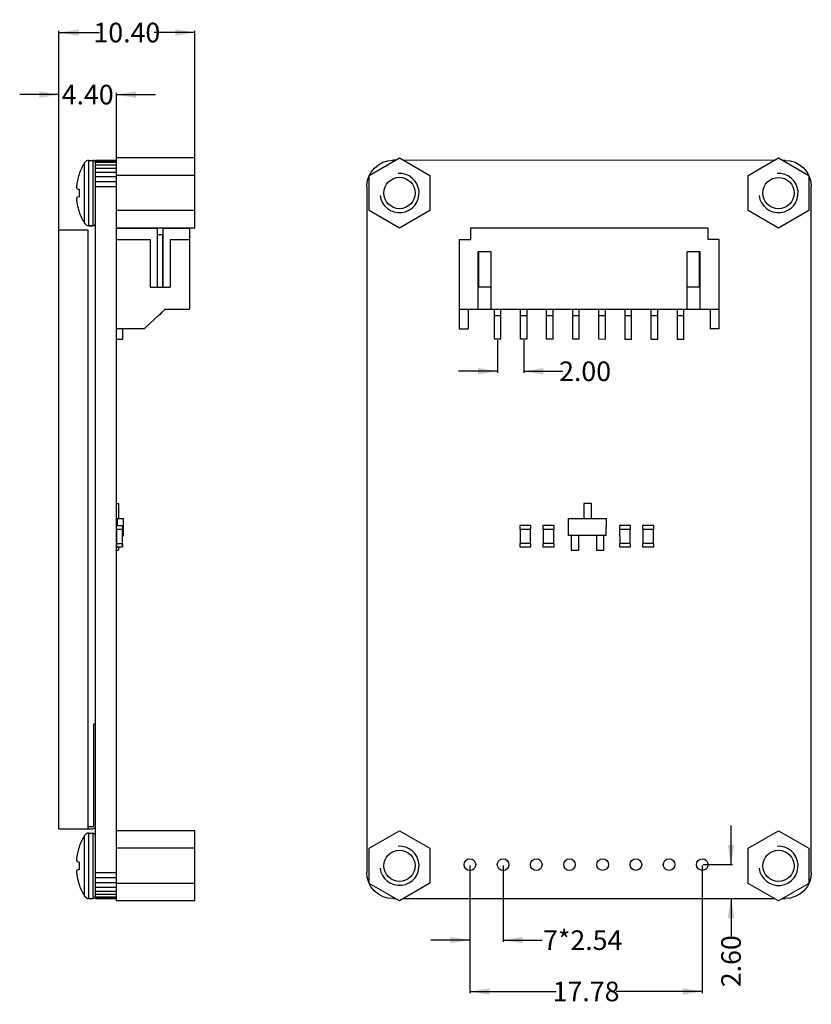
# Model space of a CAD drawing. Units: millimetres. Extents: x 0 to 126, y -25 to 55.
# Drawn here: x 66 to 126, y -25 to 50 of the extents above; entities that cross this region are included whole.
import ezdxf

# ---------------------------------------------------------------- set-up
doc = ezdxf.new("R2010")
doc.units = ezdxf.units.MM
doc.header["$LTSCALE"] = 1.21
doc.header["$MEASUREMENT"] = 0
doc.header["$PDMODE"] = 3
doc.header["$PDSIZE"] = 0.3125
doc.layers.get('0').update_dxf_attribs({"linetype": 'CONTINUOUS'})
doc.layers.get('DEFPOINTS').update_dxf_attribs({"linetype": 'CONTINUOUS'})
doc.layers.add('02___PRT_ALL_AXES', color=7, linetype='CONTINUOUS')
doc.layers.add('Dim', color=3, linetype='CONTINUOUS', lineweight=25)
doc.styles.get("Standard").update_dxf_attribs({"font": 'txt', "width": 0.8})
doc.dimstyles.get("Standard").update_dxf_attribs({"dimtxt": 0.15625, "dimasz": 0.1875, "dimexe": 0.125, "dimexo": 0.0625, "dimgap": 0.09, "dimtad": 0, "dimtih": 1, "dimtoh": 1, "dimzin": 4, "dimdsep": 46, "dimtxsty": 'STANDARD', "dimblk": '_FILLED', "dimblk1": '_FILLED', "dimblk2": '_FILLED', "dimcen": 0.09, "dimazin": 1, "dimtp": 0.01, "dimtm": 0.01, "dimtfac": 1, "dimtofl": 0, "dimtmove": 0, "dimatfit": 3, "dimldrblk": '_FILLED', "dimfxl": 1, "dimtolj": 1, "dimtzin": 4, "dimarcsym": 0})

# ---------------------------------------------------------------- blocks, each defined once
blk = doc.blocks.new('_FILLED')
at = {"color": 0, "linetype": 'ByBlock'}
blk.add_solid([(0, 0), (-1, 0.167), (-1, -0.167)], dxfattribs=at)
blk = doc.blocks.new('*D16')
at = {"color": 0, "linetype": 'ByBlock', "lineweight": -2}
for p, q in [((100.132, -14.785), (100.132, -24.553)), ((117.912, -14.782), (117.912, -24.553)), ((100.132, -24.428), (106.732, -24.428)), ((117.912, -24.428), (111.312, -24.428))]:
    blk.add_line(p, q, dxfattribs=at)
at = {"layer": 'DEFPOINTS', "color": 0, "linetype": 'ByBlock'}
for p in [(100.132, -14.723), (117.912, -14.72)]:
    blk.add_point(p, dxfattribs=at)
at = {"color": 0, "linetype": 'ByBlock', "lineweight": -2, "xscale": 1.5, "yscale": 1.5, "zscale": 1.5, "rotation": 180}
blk.add_blockref('_FILLED', (100.132, -24.428), dxfattribs=at)
at = {"color": 0, "linetype": 'ByBlock', "lineweight": -2, "xscale": 1.5, "yscale": 1.5, "zscale": 1.5}
blk.add_blockref('_FILLED', (117.912, -24.428), dxfattribs=at)
at = {"color": 0, "linetype": 'ByBlock', "lineweight": -2, "insert": (109.022, -24.428), "char_height": 1.5, "attachment_point": 5}
blk.add_mtext('\\A1;17.78', dxfattribs=at)
blk = doc.blocks.new('*D17')
at = {"color": 0, "linetype": 'ByBlock', "lineweight": -2}
for p, q in [((100.132, -14.848), (100.132, -20.628)), ((102.672, -14.785), (102.672, -20.628)), ((100.132, -20.503), (97.132, -20.503)), ((102.672, -20.503), (105.672, -20.503))]:
    blk.add_line(p, q, dxfattribs=at)
at = {"layer": 'DEFPOINTS', "color": 0, "linetype": 'ByBlock'}
for p in [(100.132, -14.785), (102.672, -14.722)]:
    blk.add_point(p, dxfattribs=at)
at = {"color": 0, "linetype": 'ByBlock', "lineweight": -2, "xscale": 1.5, "yscale": 1.5, "zscale": 1.5}
blk.add_blockref('_FILLED', (100.132, -20.503), dxfattribs=at)
at = {"color": 0, "linetype": 'ByBlock', "lineweight": -2, "xscale": 1.5, "yscale": 1.5, "zscale": 1.5, "rotation": 180}
blk.add_blockref('_FILLED', (102.672, -20.503), dxfattribs=at)
at = {"color": 0, "linetype": 'ByBlock', "lineweight": -2, "insert": (108.762, -20.503), "char_height": 1.5, "attachment_point": 5}
blk.add_mtext('\\A1;7*2.54', dxfattribs=at)
blk = doc.blocks.new('*D18')
at = {"color": 0, "linetype": 'ByBlock', "lineweight": -2}
for p, q in [((120.112, -14.72), (120.112, -11.72)), ((117.975, -14.72), (120.237, -14.72)), ((117.974, -17.322), (120.237, -17.322)), ((120.112, -17.322), (120.112, -20.322))]:
    blk.add_line(p, q, dxfattribs=at)
at = {"layer": 'DEFPOINTS', "color": 0, "linetype": 'ByBlock'}
for p in [(117.912, -14.72), (117.912, -17.322)]:
    blk.add_point(p, dxfattribs=at)
at = {"color": 0, "linetype": 'ByBlock', "lineweight": -2, "xscale": 1.5, "yscale": 1.5, "zscale": 1.5}
for p, rotation in [((120.112, -14.72), 270), ((120.112, -17.322), 90)]:
    blk.add_blockref('_FILLED', p, dxfattribs=dict(at, rotation=rotation))
at = {"color": 0, "linetype": 'ByBlock', "lineweight": -2, "insert": (120.112, -22.112), "char_height": 1.5, "attachment_point": 5, "rotation": 90}
blk.add_mtext('\\A1;2.60', dxfattribs=at)
blk = doc.blocks.new('*D19')
at = {"color": 0, "linetype": 'ByBlock', "lineweight": -2}
for p, q in [((102.254, 25.427), (102.254, 22.918)), ((104.254, 25.427), (104.254, 22.918)), ((102.254, 23.043), (99.254, 23.043)), ((104.254, 23.043), (107.254, 23.043))]:
    blk.add_line(p, q, dxfattribs=at)
at = {"layer": 'DEFPOINTS', "color": 0, "linetype": 'ByBlock'}
for p in [(102.254, 25.49), (104.254, 25.489)]:
    blk.add_point(p, dxfattribs=at)
at = {"color": 0, "linetype": 'ByBlock', "lineweight": -2, "xscale": 1.5, "yscale": 1.5, "zscale": 1.5}
blk.add_blockref('_FILLED', (102.254, 23.043), dxfattribs=at)
at = {"color": 0, "linetype": 'ByBlock', "lineweight": -2, "xscale": 1.5, "yscale": 1.5, "zscale": 1.5, "rotation": 180}
blk.add_blockref('_FILLED', (104.254, 23.043), dxfattribs=at)
at = {"color": 0, "linetype": 'ByBlock', "lineweight": -2, "insert": (108.944, 23.043), "char_height": 1.5, "attachment_point": 5}
blk.add_mtext('\\A1;2.00', dxfattribs=at)
blk = doc.blocks.new('*D23')
at = {"color": 0, "linetype": 'ByBlock', "lineweight": -2}
for p, q in [((68.685, 44.22), (65.685, 44.22)), ((68.685, 33.918), (68.685, 44.345)), ((73.085, 39.438), (73.085, 44.345)), ((73.085, 44.22), (76.085, 44.22))]:
    blk.add_line(p, q, dxfattribs=at)
at = {"layer": 'DEFPOINTS', "color": 0, "linetype": 'ByBlock'}
for p in [(73.085, 39.375), (68.685, 33.856)]:
    blk.add_point(p, dxfattribs=at)
at = {"color": 0, "linetype": 'ByBlock', "lineweight": -2, "xscale": 1.5, "yscale": 1.5, "zscale": 1.5}
blk.add_blockref('_FILLED', (68.685, 44.22), dxfattribs=at)
at = {"color": 0, "linetype": 'ByBlock', "lineweight": -2, "xscale": 1.5, "yscale": 1.5, "zscale": 1.5, "rotation": 180}
blk.add_blockref('_FILLED', (73.085, 44.22), dxfattribs=at)
at = {"color": 0, "linetype": 'ByBlock', "lineweight": -2, "insert": (70.885, 44.22), "char_height": 1.5, "attachment_point": 5}
blk.add_mtext('\\A1;4.40', dxfattribs=at)
blk = doc.blocks.new('*D24')
at = {"color": 0, "linetype": 'ByBlock', "lineweight": -2}
for p, q in [((68.685, 33.918), (68.685, 49.097)), ((79.085, 39.438), (79.085, 49.097)), ((68.685, 48.972), (71.795, 48.972)), ((79.085, 48.972), (75.975, 48.972))]:
    blk.add_line(p, q, dxfattribs=at)
at = {"layer": 'DEFPOINTS', "color": 0, "linetype": 'ByBlock'}
for p in [(79.085, 39.375), (68.685, 33.856)]:
    blk.add_point(p, dxfattribs=at)
at = {"color": 0, "linetype": 'ByBlock', "lineweight": -2, "xscale": 1.5, "yscale": 1.5, "zscale": 1.5, "rotation": 180}
blk.add_blockref('_FILLED', (68.685, 48.972), dxfattribs=at)
at = {"color": 0, "linetype": 'ByBlock', "lineweight": -2, "xscale": 1.5, "yscale": 1.5, "zscale": 1.5}
blk.add_blockref('_FILLED', (79.085, 48.972), dxfattribs=at)
at = {"color": 0, "linetype": 'ByBlock', "lineweight": -2, "insert": (73.885, 48.972), "char_height": 1.5, "attachment_point": 5}
blk.add_mtext('\\A1;10.40', dxfattribs=at)

msp = doc.modelspace()

# ---------------------------------------------------------------- linework, layer by layer
at = {"color": 7, "linetype": 'Continuous'}
for p, q in [((73.085, -17.498), (73.085, 39.375)), ((79.085, 39.375), (73.085, 39.375)), ((79.085, 34.002), (79.085, 39.375)), ((92.42, 38.032), (94.744, 39.375)), ((94.744, 39.375), (97.07, 38.033)), ((121.42, 38.028), (123.744, 39.371)), ((123.744, 39.371), (126.07, 38.029)), ((70.985, 39.19), (71.285, 39.19)), ((71.285, 39.19), (71.285, 34.186)), ((71.485, -17.323), (71.485, 39.191)), ((71.485, 39.191), (73.085, 39.191)), ((71.485, 39.152), (73.085, 39.152)), ((71.485, 39.038), (73.085, 39.038)), ((71.485, 38.852), (73.085, 38.852)), ((71.485, 38.602), (73.085, 38.602)), ((92.573, 38.297), (92.823, 38.602)), ((92.823, 38.602), (93.128, 38.852)), ((93.128, 38.852), (93.475, 39.038)), ((93.475, 39.038), (93.852, 39.152)), ((93.852, 39.152), (94.244, 39.191)), ((94.425, 39.191), (94.244, 39.191)), ((123.425, 39.187), (95.064, 39.191)), ((124.244, 39.187), (124.064, 39.187)), ((124.244, 39.187), (124.636, 39.158)), ((124.636, 39.158), (125.013, 39.043)), ((125.013, 39.043), (125.361, 38.858)), ((125.361, 38.858), (125.665, 38.608)), ((125.665, 38.608), (125.915, 38.303)), ((70.227, 38.126), (70.236, 38.123)), ((70.227, 38.122), (70.229, 38.121)), ((70.229, 38.121), (70.234, 38.119)), ((71.485, 38.297), (73.085, 38.297)), ((71.485, 37.95), (73.085, 37.95)), ((79.085, 38.032), (73.085, 38.032)), ((92.274, 37.573), (92.388, 37.95)), ((92.388, 37.95), (92.42, 38.009)), ((92.42, 35.348), (92.42, 38.032)), ((92.438, 38.043), (92.573, 38.297)), ((97.07, 38.033), (97.07, 35.349)), ((121.42, 35.344), (121.42, 38.028)), ((125.915, 38.303), (126.059, 38.035)), ((126.07, 38.029), (126.07, 35.345)), ((126.07, 38.015), (126.101, 37.956)), ((126.101, 37.956), (126.216, 37.579)), ((70.08, 37.015), (70.236, 36.973)), ((70.08, 37.011), (70.234, 36.969)), ((71.485, 37.573), (73.085, 37.573)), ((71.485, 37.181), (73.085, 37.181)), ((92.245, 37.181), (92.274, 37.573)), ((92.245, 37.181), (92.245, -15.319)), ((126.216, 37.579), (126.254, 37.187)), ((126.254, -15.313), (126.254, 37.187)), ((70.236, 36.407), (70.08, 36.366)), ((70.236, 35.258), (70.227, 35.255)), ((70.228, 35.252), (70.227, 35.251)), ((79.085, 35.348), (73.085, 35.348)), ((94.745, 34.006), (92.42, 35.348)), ((97.07, 35.349), (94.745, 34.006)), ((123.745, 34.002), (121.42, 35.344)), ((126.07, 35.345), (123.745, 34.002)), ((70.985, 34.19), (71.285, 34.19)), ((70.985, 34.186), (71.285, 34.186)), ((79.085, 34.006), (73.085, 34.006)), ((79.085, 34.002), (73.085, 34.002)), ((73.085, 33.99), (76.211, 33.99)), ((76.211, 33.99), (76.211, 29.49)), ((76.653, 29.49), (76.653, 33.99)), ((76.653, 33.99), (78.685, 33.99)), ((78.685, 33.99), (78.685, 27.79)), ((100.171, 33.99), (100.171, 33.124)), ((118.34, 33.987), (100.171, 33.99)), ((118.34, 33.987), (118.339, 33.122)), ((68.685, -11.974), (68.685, 33.856)), ((70.935, 33.856), (68.685, 33.856)), ((70.935, -11.974), (70.935, 33.856)), ((76.635, 33.49), (76.211, 33.49)), ((76.635, 29.49), (76.635, 33.49)), ((73.085, 33.124), (75.68, 33.124)), ((75.68, 33.124), (75.68, 29.49)), ((77.185, 33.124), (77.185, 29.49)), ((77.185, 33.124), (78.685, 33.124)), ((99.305, 33.124), (99.304, 26.29)), ((99.305, 33.124), (100.171, 33.124)), ((119.205, 33.122), (118.339, 33.122)), ((119.204, 26.287), (119.205, 33.122)), ((100.754, 27.79), (100.755, 32.19)), ((101.755, 32.19), (100.755, 32.19)), ((100.805, 29.49), (100.805, 32.19)), ((101.754, 27.79), (101.755, 32.19)), ((116.754, 27.788), (116.755, 32.188)), ((117.755, 32.187), (116.755, 32.188)), ((117.705, 29.487), (117.705, 32.187)), ((117.754, 27.787), (117.755, 32.187)), ((75.68, 29.49), (77.185, 29.49)), ((101.755, 29.49), (100.805, 29.49)), ((117.705, 29.487), (116.755, 29.488)), ((76.81, 27.79), (75.206, 26.29)), ((76.81, 27.79), (78.685, 27.79)), ((99.304, 27.79), (119.204, 27.787)), ((100.004, 27.79), (100.004, 26.29)), ((102.004, 25.49), (102.004, 27.79)), ((102.504, 27.29), (102.004, 27.29)), ((102.504, 25.49), (102.504, 27.79)), ((104.004, 25.489), (104.004, 27.789)), ((104.504, 27.289), (104.004, 27.289)), ((104.504, 25.489), (104.504, 27.789)), ((106.004, 25.489), (106.004, 27.789)), ((106.504, 27.289), (106.004, 27.289)), ((106.504, 25.489), (106.504, 27.789)), ((108.004, 25.489), (108.004, 27.789)), ((108.504, 27.289), (108.004, 27.289)), ((108.504, 25.489), (108.504, 27.789)), ((110.004, 25.489), (110.004, 27.789)), ((110.504, 27.288), (110.004, 27.289)), ((110.504, 25.488), (110.504, 27.788)), ((112.004, 25.488), (112.004, 27.788)), ((112.504, 27.288), (112.004, 27.288)), ((112.504, 25.488), (112.504, 27.788)), ((114.004, 25.488), (114.004, 27.788)), ((114.504, 27.288), (114.004, 27.288)), ((114.504, 25.488), (114.504, 27.788)), ((116.004, 25.488), (116.004, 27.788)), ((116.504, 27.288), (116.004, 27.288)), ((116.504, 25.488), (116.504, 27.788)), ((118.504, 27.787), (118.504, 26.287)), ((75.206, 26.29), (73.085, 26.29)), ((73.585, 25.49), (73.585, 26.29)), ((99.304, 26.29), (100.004, 26.29)), ((119.204, 26.287), (118.504, 26.287)), ((73.085, 25.49), (73.585, 25.49)), ((102.504, 25.49), (102.004, 25.49)), ((104.504, 25.489), (104.004, 25.489)), ((106.504, 25.489), (106.004, 25.489)), ((108.504, 25.489), (108.004, 25.489)), ((110.504, 25.488), (110.004, 25.489)), ((112.504, 25.488), (112.004, 25.488)), ((114.504, 25.488), (114.004, 25.488)), ((116.504, 25.488), (116.004, 25.488)), ((73.085, 12.922), (73.245, 12.922)), ((73.245, 12.922), (73.245, 11.754)), ((108.842, 12.922), (108.842, 11.776)), ((109.426, 12.922), (108.842, 12.922)), ((109.426, 11.776), (109.426, 12.922)), ((73.085, 11.754), (73.13, 11.754)), ((73.13, 11.776), (73.13, 11.243)), ((73.13, 11.775), (73.635, 11.775)), ((73.245, 11.776), (73.635, 11.776)), ((73.635, 10.475), (73.635, 11.776)), ((107.681, 11.775), (110.581, 11.776)), ((107.682, 10.475), (107.681, 11.775)), ((110.569, 10.476), (110.581, 11.776)), ((73.086, 11.244), (73.13, 11.244)), ((73.086, 11.244), (73.13, 11.244)), ((73.086, 11.244), (73.13, 11.244)), ((73.086, 11.243), (73.545, 11.243)), ((73.086, 11.243), (73.545, 11.243)), ((73.086, 11.243), (73.545, 11.243)), ((73.086, 11.243), (73.545, 11.243)), ((73.086, 10.968), (73.545, 10.968)), ((73.11, 9.669), (73.11, 10.968)), ((73.535, 10.968), (73.535, 9.669)), ((73.545, 11.243), (73.545, 11.243)), ((73.545, 11.243), (73.545, 10.968)), ((103.947, 11.243), (103.947, 10.968)), ((104.797, 11.243), (103.947, 11.243)), ((103.947, 10.968), (104.797, 10.968)), ((103.972, 10.968), (103.972, 9.871)), ((104.772, 9.871), (104.772, 10.968)), ((104.797, 10.968), (104.797, 11.243)), ((105.725, 11.243), (105.725, 10.968)), ((106.575, 11.243), (105.725, 11.243)), ((105.725, 10.968), (106.575, 10.968)), ((105.75, 10.968), (105.75, 9.871)), ((106.55, 9.871), (106.55, 10.968)), ((106.575, 10.968), (106.575, 11.243)), ((111.566, 11.244), (111.566, 10.969)), ((112.416, 11.244), (111.566, 11.244)), ((111.566, 10.969), (112.416, 10.969)), ((111.591, 10.969), (111.592, 9.872)), ((112.392, 9.873), (112.391, 10.969)), ((112.416, 10.969), (112.416, 11.244)), ((114.195, 11.244), (113.345, 11.244)), ((113.345, 11.244), (113.345, 10.969)), ((113.345, 10.969), (114.195, 10.969)), ((113.37, 10.969), (113.37, 9.873)), ((114.17, 9.873), (114.17, 10.969)), ((114.195, 10.969), (114.195, 11.244)), ((73.085, 10.509), (73.11, 10.509)), ((73.085, 10.509), (73.11, 10.509)), ((73.086, 9.871), (73.545, 9.871)), ((73.086, 9.871), (73.11, 9.871)), ((73.086, 9.871), (73.11, 9.871)), ((73.086, 9.871), (73.11, 9.871)), ((73.535, 10.475), (73.635, 10.475)), ((73.535, 9.873), (73.545, 9.873)), ((73.535, 9.873), (73.545, 9.873)), ((73.535, 9.872), (73.545, 9.872)), ((73.535, 9.871), (73.545, 9.871)), ((73.535, 9.871), (73.545, 9.871)), ((73.535, 9.871), (73.545, 9.871)), ((73.545, 9.872), (73.545, 9.871)), ((73.545, 9.871), (73.545, 9.871)), ((73.545, 9.871), (73.545, 9.596)), ((103.947, 9.871), (103.947, 9.596)), ((104.797, 9.871), (103.947, 9.871)), ((104.797, 9.596), (104.797, 9.871)), ((105.725, 9.871), (105.725, 9.596)), ((106.575, 9.871), (105.725, 9.871)), ((106.575, 9.596), (106.575, 9.871)), ((110.569, 10.476), (107.682, 10.475)), ((107.877, 10.476), (107.877, 9.341)), ((108.461, 9.341), (108.461, 10.476)), ((109.807, 10.476), (109.807, 9.341)), ((110.392, 9.341), (110.391, 10.476)), ((112.417, 9.873), (111.567, 9.872)), ((111.567, 9.872), (111.567, 9.597)), ((112.417, 9.598), (112.417, 9.873)), ((114.195, 9.873), (113.345, 9.873)), ((113.345, 9.873), (113.345, 9.598)), ((114.195, 9.598), (114.195, 9.873)), ((73.085, 9.341), (73.245, 9.341)), ((73.086, 9.596), (73.545, 9.596)), ((73.245, 9.596), (73.245, 9.341)), ((103.947, 9.596), (104.797, 9.596)), ((105.725, 9.596), (106.575, 9.596)), ((107.877, 9.341), (108.461, 9.341)), ((109.807, 9.341), (110.392, 9.341)), ((111.567, 9.597), (112.417, 9.598)), ((113.345, 9.598), (114.195, 9.598)), ((71.485, -3.974), (71.335, -3.974)), ((71.335, -3.974), (71.335, -11.779)), ((68.685, -11.974), (71.289, -11.974)), ((71.289, -11.824), (70.935, -11.824)), ((70.985, -12.31), (71.285, -12.31)), ((71.285, -12.31), (71.285, -17.314)), ((79.085, -12.125), (73.085, -12.125)), ((79.085, -17.498), (79.085, -12.125)), ((92.42, -13.468), (94.744, -12.125)), ((94.744, -12.125), (97.07, -13.467)), ((121.42, -13.472), (123.744, -12.129)), ((123.744, -12.129), (126.07, -13.471)), ((70.227, -13.374), (70.236, -13.377)), ((70.227, -13.378), (70.229, -13.379)), ((70.229, -13.379), (70.234, -13.381)), ((79.085, -13.468), (73.085, -13.468)), ((92.42, -16.152), (92.42, -13.468)), ((97.07, -13.467), (97.07, -16.151)), ((121.42, -16.156), (121.42, -13.472)), ((126.07, -13.471), (126.07, -16.155)), ((70.08, -14.485), (70.236, -14.527)), ((70.08, -14.489), (70.234, -14.531)), ((70.236, -15.093), (70.08, -15.134)), ((71.485, -15.319), (73.085, -15.319)), ((71.485, -15.711), (73.085, -15.711)), ((92.283, -15.711), (92.245, -15.319)), ((92.398, -16.088), (92.283, -15.711)), ((126.226, -15.705), (126.111, -16.082)), ((126.254, -15.313), (126.226, -15.705)), ((70.236, -16.242), (70.227, -16.245)), ((70.228, -16.248), (70.227, -16.249)), ((71.485, -16.088), (73.085, -16.088)), ((71.485, -16.436), (73.085, -16.436)), ((79.085, -16.152), (73.085, -16.152)), ((92.42, -16.13), (92.398, -16.088)), ((94.745, -17.494), (92.42, -16.152)), ((92.584, -16.436), (92.437, -16.162)), ((92.834, -16.74), (92.584, -16.436)), ((97.07, -16.151), (94.745, -17.494)), ((123.745, -17.498), (121.42, -16.156)), ((126.07, -16.155), (123.745, -17.498)), ((125.926, -16.43), (125.676, -16.734)), ((126.111, -16.082), (125.926, -16.43)), ((70.985, -17.31), (71.285, -17.31)), ((70.985, -17.314), (71.285, -17.314)), ((71.485, -16.74), (73.085, -16.74)), ((71.485, -16.99), (73.085, -16.99)), ((71.485, -17.176), (73.085, -17.176)), ((71.485, -17.29), (73.085, -17.29)), ((71.485, -17.319), (73.085, -17.319)), ((93.138, -16.99), (92.834, -16.74)), ((93.486, -17.176), (93.138, -16.99)), ((93.863, -17.29), (93.486, -17.176)), ((94.255, -17.319), (93.863, -17.29)), ((94.255, -17.319), (94.442, -17.319)), ((95.048, -17.319), (123.442, -17.323)), ((124.048, -17.323), (124.255, -17.323)), ((124.647, -17.284), (124.255, -17.323)), ((125.024, -17.17), (124.647, -17.284)), ((125.371, -16.984), (125.024, -17.17)), ((125.676, -16.734), (125.371, -16.984)), ((79.085, -17.494), (73.085, -17.494)), ((79.085, -17.498), (73.085, -17.498))]:
    msp.add_line(p, q, dxfattribs=at)
for centre in [(94.745, 36.69), (123.745, 36.686), (94.745, -14.81), (123.745, -14.814)]:
    msp.add_circle(centre, 1.2)
for centre in [(100.132, -14.723), (102.672, -14.722), (105.212, -14.722), (107.752, -14.722), (110.292, -14.721), (112.832, -14.721), (115.372, -14.72), (117.912, -14.72)]:
    msp.add_circle(centre, 0.445, dxfattribs=at)
for centre, radius, start, end in [((74.36, 36.69), 4.375, 148.10921, 160.85071), ((71.285, 38.99), 0.2, 0, 90), ((74.36, 36.686), 4.375, 160.80209, 160.85071), ((70.086, 37.032), 0.0223, 249.77436, 254.93708), ((74.748, 36.69), 4.521, 176.41436, 183.58564), ((74.423, 36.686), 4.425, 191.01416, 198.82992), ((74.423, 36.682), 4.425, 191.01419, 198.77913), ((74.36, 36.69), 4.375, 199.14929, 211.89079), ((74.36, 36.686), 4.375, 199.14929, 211.89079), ((71.285, 34.39), 0.2, 270, 360), ((71.285, 34.386), 0.2, 270, 360), ((76.135, 27.79), 0.5, 293.908, 333.59064), ((71.289, -11.779), 0.195, 270, 360), ((71.289, -11.779), 0.0455, 270, 360), ((74.36, -14.81), 4.375, 148.10921, 160.85071), ((71.285, -12.51), 0.2, 0, 90), ((74.36, -14.814), 4.375, 160.80209, 160.85071), ((70.086, -14.468), 0.0223, 249.77436, 254.93708), ((74.748, -14.81), 4.521, 176.41436, 183.58564), ((74.423, -14.814), 4.425, 191.01416, 198.82992), ((74.423, -14.818), 4.425, 191.01419, 198.77913), ((74.36, -14.81), 4.375, 199.14929, 211.89079), ((74.36, -14.814), 4.375, 199.14929, 211.89079), ((71.285, -17.11), 0.2, 270, 360), ((71.285, -17.114), 0.2, 270, 360)]:
    msp.add_arc(centre, radius, start, end, dxfattribs=at)
at = {"color": 1}
for centre in [(94.745, 36.69), (123.745, 36.686), (94.745, -14.81), (123.745, -14.814)]:
    msp.add_arc(centre, 1.5, 187.21623, 94.2381, dxfattribs=at)
at = {"color": 7, "linetype": 'Continuous'}
for points, knots in [([(70.236, 38.123), (70.219, 38.076), (70.158, 37.884), (70.109, 37.688), (70.08, 37.54)], [0, 0, 0, 0, 0.249837, 1, 1, 1, 1]), ([(70.08, 37.54), (70.074, 37.507), (70.062, 37.442), (70.049, 37.347), (70.041, 37.259), (70.038, 37.181), (70.04, 37.124), (70.045, 37.085), (70.049, 37.063), (70.055, 37.044), (70.062, 37.03), (70.07, 37.019), (70.077, 37.016), (70.08, 37.015)], [0, 0, 0, 0, 0.187477, 0.367083, 0.532628, 0.678338, 0.799364, 0.849552, 0.892542, 0.928361, 0.957381, 0.98058, 1, 1, 1, 1]), ([(70.058, 37.035), (70.059, 37.032), (70.064, 37.022), (70.072, 37.014), (70.078, 37.011)], [0, 0, 0, 0, 0.305388, 1, 1, 1, 1]), ([(70.08, 36.366), (70.077, 36.365), (70.07, 36.361), (70.062, 36.351), (70.055, 36.337), (70.049, 36.318), (70.045, 36.295), (70.04, 36.257), (70.038, 36.2), (70.041, 36.122), (70.049, 36.034), (70.062, 35.939), (70.074, 35.874), (70.08, 35.84)], [0, 0, 0, 0, 0.01941, 0.042591, 0.07159, 0.10739, 0.150362, 0.200536, 0.321549, 0.467263, 0.632828, 0.81247, 1, 1, 1, 1]), ([(70.236, -13.377), (70.219, -13.424), (70.158, -13.616), (70.109, -13.812), (70.08, -13.96)], [0, 0, 0, 0, 0.249837, 1, 1, 1, 1]), ([(70.08, -13.96), (70.074, -13.993), (70.062, -14.058), (70.049, -14.153), (70.041, -14.241), (70.038, -14.319), (70.04, -14.376), (70.045, -14.415), (70.049, -14.437), (70.055, -14.456), (70.062, -14.47), (70.07, -14.481), (70.077, -14.484), (70.08, -14.485)], [0, 0, 0, 0, 0.187477, 0.367083, 0.532628, 0.678338, 0.799364, 0.849552, 0.892542, 0.928361, 0.957381, 0.98058, 1, 1, 1, 1]), ([(70.058, -14.465), (70.059, -14.468), (70.064, -14.478), (70.072, -14.486), (70.078, -14.489)], [0, 0, 0, 0, 0.305388, 1, 1, 1, 1]), ([(70.08, -15.134), (70.077, -15.135), (70.07, -15.139), (70.062, -15.149), (70.055, -15.163), (70.049, -15.182), (70.045, -15.205), (70.04, -15.243), (70.038, -15.3), (70.041, -15.378), (70.049, -15.466), (70.062, -15.561), (70.074, -15.626), (70.08, -15.66)], [0, 0, 0, 0, 0.01941, 0.042591, 0.07159, 0.10739, 0.150362, 0.200536, 0.321549, 0.467263, 0.632828, 0.81247, 1, 1, 1, 1])]:
    msp.add_open_spline(points, degree=3, knots=knots, dxfattribs=at)
at = {"layer": '02___PRT_ALL_AXES', "color": 7, "linetype": 'Continuous'}
for p, q in [((70.645, 34.375), (70.645, 39.002)), ((70.985, 34.186), (70.985, 39.19)), ((70.645, -17.125), (70.645, -12.498)), ((70.985, -17.314), (70.985, -12.31))]:
    msp.add_line(p, q, dxfattribs=at)
for centre, start, end in [((70.985, 38.79), 90, 148.10921), ((70.985, 34.59), 211.89079, 270), ((70.985, 34.586), 211.89079, 270), ((70.985, -12.71), 90, 148.10921), ((70.985, -16.91), 211.89079, 270), ((70.985, -16.914), 211.89079, 270)]:
    msp.add_arc(centre, 0.4, start, end, dxfattribs=at)

# ---------------------------------------------------------------- dimensions: what is measured, and where the dimension line sits
at = {"layer": 'Dim'}
for base, p1, p2, picture, middle in [((68.685, 48.972), (79.085, 39.375), (68.685, 33.856), '*D24', (73.885, 48.972)), ((68.685, 44.22), (73.085, 39.375), (68.685, 33.856), '*D23', (70.885, 44.22)), ((104.254, 23.043), (102.254, 25.49), (104.254, 25.489), '*D19', (108.944, 23.043)), ((117.912, -24.428), (100.132, -14.723), (117.912, -14.72), '*D16', (109.022, -24.428))]:
    dim = msp.add_linear_dim(base=base, p1=p1, p2=p2, dimstyle='STANDARD', override={"dimtxt": 1.5, "dimasz": 1.5, "dimtih": 0, "dimtoh": 0, "dimzin": 0, "dimcen": 0.198, "dimadec": 0, "dimazin": 0, "dimtp": 0, "dimtm": 0, "dimtdec": 4, "dimtzin": 0}, dxfattribs=at)
    dim.commit()
    dim.dimension.update_dxf_attribs({"geometry": picture, "text_midpoint": middle})
dim = msp.add_linear_dim(base=(120.112, -17.322), p1=(117.912, -14.72), p2=(117.912, -17.322), angle=90, dimstyle='STANDARD', override={"dimtxt": 1.5, "dimasz": 1.5, "dimtih": 0, "dimtoh": 0, "dimzin": 0, "dimcen": 0.198, "dimadec": 0, "dimazin": 0, "dimtp": 0, "dimtm": 0, "dimtdec": 4, "dimtzin": 0}, dxfattribs=at)
dim.commit()
dim.dimension.update_dxf_attribs({"geometry": '*D18', "text_midpoint": (120.112, -22.112)})
dim = msp.add_linear_dim(base=(102.672, -20.503), p1=(100.132, -14.785), p2=(102.672, -14.722), text='7*<>', dimstyle='STANDARD', override={"dimtxt": 1.5, "dimasz": 1.5, "dimtih": 0, "dimtoh": 0, "dimzin": 0, "dimpost": '<>', "dimcen": 0.198, "dimadec": 0, "dimazin": 0, "dimtp": 0, "dimtm": 0, "dimtdec": 4, "dimtzin": 0}, dxfattribs=at)
dim.commit()
dim.dimension.update_dxf_attribs({"geometry": '*D17', "text_midpoint": (108.762, -20.503)})

doc.saveas('drawing.dxf')
